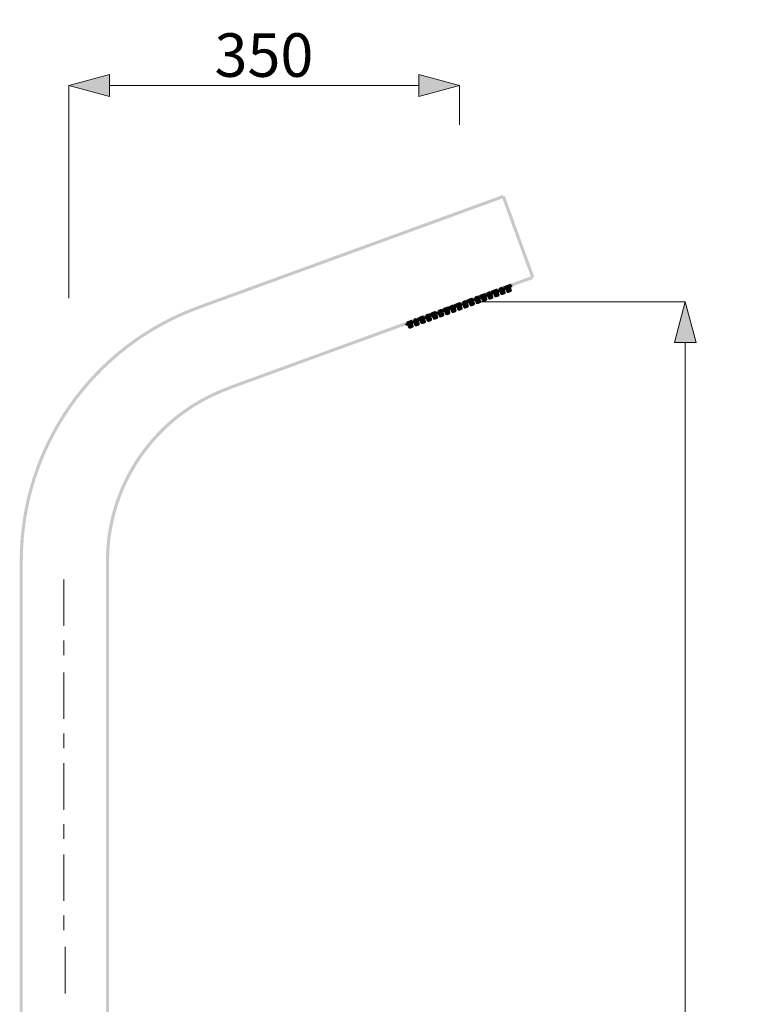
# Model space of a CAD drawing. Units: millimetres. Extents: x 58 to 208, y -295 to -38.
# Drawn here: x 121 to 170, y -106 to -38 of the extents above; entities that cross this region are included whole.
import ezdxf

# ---------------------------------------------------------------- set-up
doc = ezdxf.new("R2010")
doc.units = ezdxf.units.MM
doc.header["$MEASUREMENT"] = 0
doc.layers.add('Чертеж и Рисунок', color=7, linetype='Continuous')
doc.layers.add('Чертеж и Рисунок_Ном._пера__20', color=1, linetype='Continuous', lineweight=0)
doc.layers.add('Чертеж и Рисунок_Ном._пера__5', color=5, linetype='Continuous', lineweight=0)
doc.styles.add('СГЕНЕРИР_СТИЛЬ_1', font='txt')
doc.dimstyles.new('СГЕНЕРИР_СТИЛЬ__2', dxfattribs={"dimtxt": 3, "dimasz": 2.753623, "dimexe": 0.18, "dimexo": 0.4, "dimgap": 0.09, "dimtad": 3, "dimdec": 0, "dimzin": 0, "dimdsep": 46, "dimtxsty": 'СГЕНЕРИР_СТИЛЬ_1', "dimblk": 'ARROWHEAD_5', "dimblk1": 'ARROWHEAD_5', "dimblk2": 'ARROWHEAD_5', "dimcen": 0.09, "dimclrd": 5, "dimclre": 5, "dimclrt": 5, "dimazin": 0, "dimtfac": 1, "dimtdec": 4, "dimtmove": 0, "dimatfit": 3, "dimfxl": 0, "dimtolj": 1, "dimtzin": 0, "dimarcsym": 0})
doc.dimstyles.new('СГЕНЕРИР_СТИЛЬ__3', dxfattribs={"dimtxt": 3, "dimasz": 2.753623, "dimexe": 0.18, "dimexo": 0.4, "dimgap": 0.09, "dimtad": 1, "dimtih": 1, "dimtoh": 1, "dimdec": 0, "dimzin": 0, "dimdsep": 46, "dimtxsty": 'СГЕНЕРИР_СТИЛЬ_1', "dimblk": 'ARROWHEAD_5', "dimblk1": 'ARROWHEAD_5', "dimblk2": 'ARROWHEAD_5', "dimcen": 0.09, "dimclrd": 5, "dimclre": 5, "dimclrt": 5, "dimazin": 0, "dimtfac": 1, "dimtdec": 4, "dimtmove": 0, "dimatfit": 3, "dimfxl": 0, "dimtolj": 1, "dimtzin": 0, "dimarcsym": 0})

# ---------------------------------------------------------------- blocks, each defined once
blk = doc.blocks.new('*D5')
at = {"layer": 'Чертеж и Рисунок_Ном._пера__5', "linetype": 'Continuous', "lineweight": 0}
for points in [[(123.949, -42.231), (126.748, -42.981), (126.748, -41.481)], [(150.872, -42.231), (148.073, -41.481), (148.073, -42.981)]]:
    blk.add_hatch(color=5, dxfattribs=at).paths.add_polyline_path(points)
at = {"layer": 'Чертеж и Рисунок_Ном._пера__5', "color": 5, "linetype": 'Continuous', "lineweight": 0}
for p, q in [((123.949, -42.231), (126.748, -41.481)), ((126.748, -41.481), (126.748, -42.981)), ((150.872, -42.231), (148.073, -41.481)), ((148.073, -42.981), (148.073, -41.481)), ((123.949, -42.231), (126.748, -42.981)), ((123.949, -56.896), (123.949, -42.231)), ((126.748, -42.231), (148.073, -42.231)), ((150.872, -42.231), (148.073, -42.981)), ((150.872, -44.948), (150.872, -42.231))]:
    blk.add_line(p, q, dxfattribs=at)
at = {"layer": 'Чертеж и Рисунок_Ном._пера__5', "color": 5, "lineweight": 0, "insert": (133.996, -41.631), "char_height": 3, "attachment_point": 7, "style": 'СГЕНЕРИР_СТИЛЬ_1'}
blk.add_mtext('\\A1;{\\pql;\\fArial|b0|i0|c204|p38;350}', dxfattribs=at)
blk = doc.blocks.new('ARROWHEAD_5')
at = {"linetype": 'Continuous', "lineweight": 0}
blk.add_hatch(color=0, dxfattribs=at).paths.add_polyline_path([(-1, 0.2679), (0, 0), (-1, -0.2679)])
at = {"color": 0, "linetype": 'Continuous', "lineweight": 0}
blk.add_line((0, 0), (-1, 0), dxfattribs=at)
blk = doc.blocks.new('*D6')
at = {"layer": 'Чертеж и Рисунок_Ном._пера__5', "linetype": 'Continuous', "lineweight": 0}
for points in [[(166.447, -57.148), (165.697, -59.947), (167.197, -59.947)], [(166.447, -212.896), (167.197, -210.097), (165.697, -210.097)]]:
    blk.add_hatch(color=5, dxfattribs=at).paths.add_polyline_path(points)
at = {"layer": 'Чертеж и Рисунок_Ном._пера__5', "color": 5, "linetype": 'Continuous', "lineweight": 0}
for p, q in [((166.447, -57.148), (152.09, -57.148)), ((166.447, -57.148), (165.697, -59.947)), ((166.447, -57.148), (167.197, -59.947)), ((167.197, -59.947), (165.697, -59.947)), ((166.447, -210.097), (166.447, -59.947)), ((166.447, -212.896), (165.697, -210.097)), ((165.697, -210.097), (167.197, -210.097)), ((166.447, -212.896), (167.197, -210.097)), ((166.447, -212.896), (131.811, -212.896))]:
    blk.add_line(p, q, dxfattribs=at)
at = {"layer": 'Чертеж и Рисунок_Ном._пера__5', "color": 5, "lineweight": 0, "insert": (170.047, -139.575), "char_height": 3, "attachment_point": 7, "rotation": 90, "style": 'СГЕНЕРИР_СТИЛЬ_1'}
blk.add_mtext('\\A1;{\\pql;\\fArial|b0|i0|c204|p38;2022}', dxfattribs=at)

msp = doc.modelspace()

# ---------------------------------------------------------------- hatches: boundary and pattern name
at = {"layer": 'Чертеж и Рисунок', "linetype": 'Continuous', "lineweight": 0, "true_color": 0x010202}
for points in [[(132.874, -57.419), (132.948, -57.622), (153.941, -49.98), (153.867, -49.777)], [(155.837, -55.502), (156.04, -55.428), (154.006, -49.842), (153.803, -49.916)], [(154.372, -55.906), (154.446, -56.109), (155.934, -55.567), (155.86, -55.364)], [(147.178, -58.557), (147.252, -58.76), (154.457, -56.138), (154.383, -55.935)], [(147.184, -58.562), (147.258, -58.765), (154.454, -56.146), (154.381, -55.943)], [(154.022, -56.26), (153.948, -56.057), (147.589, -58.37), (147.663, -58.573)], [(154.017, -56.257), (153.943, -56.054), (147.592, -58.365), (147.666, -58.568)], [(153.149, -56.334), (153.223, -56.537), (153.53, -56.425), (153.456, -56.222)], [(153.198, -56.412), (153.271, -56.615), (153.541, -56.517), (153.468, -56.314)], [(153.431, -56.336), (153.578, -56.495), (153.646, -56.431), (153.499, -56.273)], [(153.551, -56.314), (153.458, -56.376), (153.482, -56.394, 0.047052), (153.526, -56.412)], [(153.473, -56.382), (153.675, -56.307), (153.663, -56.273), (153.46, -56.349)], [(153.509, -56.265, 0.403366), (153.484, -56.405), (153.569, -56.348)], [(153.526, -56.412), (153.556, -56.417), (153.556, -56.319)], [(153.556, -56.201), (153.556, -56.296), (153.58, -56.206)], [(153.56, -56.309), (153.656, -56.26, 0.197597), (153.596, -56.209)], [(153.655, -56.466), (153.663, -56.251), (153.573, -56.247), (153.564, -56.463)], [(153.569, -56.348), (153.635, -56.44, 0.40395), (153.664, -56.285)], [(153.622, -56.162), (153.696, -56.365), (153.903, -56.289), (153.829, -56.086)], [(153.622, -56.257), (153.695, -56.46), (153.964, -56.363), (153.89, -56.16)], [(153.654, -56.436), (153.828, -56.37, 0.296191), (153.664, -56.251), (153.658, -56.359)], [(153.689, -56.307), (153.764, -56.509), (153.943, -56.443), (153.868, -56.241)], [(153.853, -56.183, 0.285781), (153.803, -56.374), (153.906, -56.342), (153.981, -56.319)], [(153.859, -56.547), (154.064, -56.479), (154.008, -56.308), (153.803, -56.376)], [(153.854, -56.182), (154, -56.341), (154.068, -56.277), (153.922, -56.119)], [(153.88, -56.19, 0.276547), (153.983, -56.264), (153.98, -56.156)], [(153.896, -56.228), (154.098, -56.153), (154.086, -56.12), (153.884, -56.196)], [(153.891, -56.096), (153.98, -56.156), (153.983, -56.048, 0.252802)], [(153.921, -56.148, 0.037212), (153.902, -56.209), (153.904, -56.246), (153.991, -56.194), (153.919, -56.122)], [(153.983, -56.048), (153.98, -56.156), (154.085, -56.121, 0.276283)], [(154.07, -56.216), (153.98, -56.156), (153.983, -56.264, 0.246616)], [(154.077, -56.313), (154.086, -56.097), (153.997, -56.093), (153.987, -56.309)], [(153.991, -56.194), (154.071, -56.275, 0.343243), (154.089, -56.135)], [(154.498, -56.085), (154.423, -55.882), (154.008, -56.034), (154.083, -56.237)], [(154.045, -56.103), (154.118, -56.306), (154.387, -56.209), (154.313, -56.006)], [(154.118, -56.461), (154.317, -56.379), (154.249, -56.212), (154.049, -56.294)], [(154.077, -56.283), (154.249, -56.212, 0.287323), (154.088, -56.097), (154.081, -56.205)], [(154.112, -56.151), (154.185, -56.355), (154.365, -56.29), (154.292, -56.087)], [(154.275, -56.328, 0.255963), (154.173, -56.325), (154.22, -56.419), (154.32, -56.386, 0.178908)], [(154.423, -56.46), (154.348, -56.257), (154.18, -56.319), (154.255, -56.522)], [(154.419, -56.465), (154.345, -56.262), (154.184, -56.32), (154.258, -56.523)], [(154.277, -56.027, 0.299704), (154.226, -56.224), (154.329, -56.189), (154.401, -56.164)], [(154.283, -56.393), (154.488, -56.324), (154.431, -56.154), (154.226, -56.223)], [(154.276, -56.028), (154.423, -56.186), (154.491, -56.124), (154.344, -55.965)], [(154.284, -56.321, 0.261365), (154.299, -56.423), (154.382, -56.361), (154.382, -56.255, 0.306118)], [(154.319, -56.074), (154.521, -55.999), (154.51, -55.97), (154.308, -56.045)], [(154.312, -56.036), (154.412, -56.036), (154.358, -55.955, 0.160335), (154.317, -56.007)], [(154.382, -56.471, 0.306241), (154.484, -56.401, 0.261257), (154.472, -56.294), (154.382, -56.361)], [(154.412, -56.036), (154.477, -56.134, 0.167873), (154.523, -56.073), (154.528, -56.036)], [(151.33, -57.058, 0.225592), (151.347, -57.151), (151.436, -57.084), (151.395, -56.981, 0.240754)], [(151.406, -56.985, 0.231318), (151.394, -57.092), (151.487, -57.055), (151.451, -56.96, 0.062132)], [(151.457, -56.951), (151.531, -57.153), (151.837, -57.042), (151.763, -56.839)], [(151.506, -57.027), (151.581, -57.23), (151.848, -57.132), (151.774, -56.929)], [(151.734, -56.955, 0.284557), (151.69, -57.148), (151.792, -57.112), (151.867, -57.086)], [(151.738, -56.951), (151.884, -57.111), (151.953, -57.048), (151.807, -56.888)], [(151.762, -56.927, 0.321884), (151.834, -57.027), (151.868, -56.925)], [(151.78, -56.997), (151.983, -56.923), (151.971, -56.89), (151.768, -56.964)], [(151.782, -56.957), (151.781, -56.998), (151.874, -56.963), (151.804, -56.892), (151.798, -56.917)], [(151.868, -56.925), (151.978, -56.927, 0.322004), (151.902, -56.823)], [(151.961, -57.083), (151.972, -56.867), (151.882, -56.863), (151.872, -57.078)], [(151.874, -56.963), (151.956, -57.045), (151.963, -57.013, 0.040127), (151.982, -56.968), (151.983, -56.922)], [(151.929, -56.779), (152.004, -56.981), (152.21, -56.905), (152.136, -56.703)], [(151.93, -56.873), (152.003, -57.076), (152.273, -56.979), (152.199, -56.776)], [(152.002, -57.23), (152.202, -57.15), (152.135, -56.983), (151.935, -57.063)], [(151.963, -57.052), (152.135, -56.983, 0.294304), (151.971, -56.867), (151.966, -56.975)], [(151.998, -56.922), (152.071, -57.125), (152.251, -57.06), (152.178, -56.857)], [(152.162, -56.798, 0.300537), (152.113, -56.995), (152.215, -56.958), (152.287, -56.932)], [(152.167, -57.162), (152.373, -57.096), (152.317, -56.925), (152.112, -56.992)], [(152.163, -56.798), (152.309, -56.956), (152.374, -56.896), (152.228, -56.737)], [(152.181, -56.733, 0.239982), (152.187, -56.834), (152.283, -56.777), (152.233, -56.677, 0.177154)], [(152.188, -56.845), (152.393, -56.777), (152.382, -56.745), (152.177, -56.813)], [(152.194, -56.865), (152.216, -56.889), (152.253, -56.913), (152.297, -56.925), (152.297, -56.817)], [(152.286, -56.657, 0.363644), (152.235, -56.775), (152.331, -56.746)], [(152.372, -56.723), (152.283, -56.777), (152.33, -56.87, 0.177187), (152.38, -56.819, 0.240215)], [(152.385, -56.929), (152.395, -56.713), (152.303, -56.709), (152.292, -56.924)], [(152.297, -56.817), (152.39, -56.769), (152.366, -56.739), (152.336, -56.718), (152.297, -56.709)], [(152.302, -56.642), (152.376, -56.845), (152.683, -56.734), (152.61, -56.531)], [(152.331, -56.746), (152.383, -56.85, 0.363766), (152.442, -56.713)], [(152.353, -56.719), (152.427, -56.922), (152.696, -56.825), (152.622, -56.622)], [(152.424, -57.076), (152.624, -56.995), (152.558, -56.829), (152.357, -56.909)], [(152.388, -56.897), (152.558, -56.829, 0.298377), (152.393, -56.713), (152.39, -56.821)], [(152.421, -56.768), (152.494, -56.971), (152.674, -56.906), (152.6, -56.703)], [(152.56, -56.934, 0.231652), (152.469, -56.948), (152.527, -57.035), (152.629, -57.009, 0.256497)], [(152.73, -57.076), (152.656, -56.873), (152.487, -56.934), (152.561, -57.137)], [(152.727, -57.081), (152.654, -56.878), (152.492, -56.936), (152.566, -57.139)], [(152.589, -56.641, 0.310857), (152.536, -56.841), (152.638, -56.804), (152.707, -56.779)], [(152.59, -57.008), (152.796, -56.941), (152.74, -56.77), (152.535, -56.838)], [(152.585, -56.645), (152.733, -56.802), (152.8, -56.739), (152.652, -56.582)], [(152.593, -56.946, 0.140597), (152.587, -56.996), (152.693, -56.974), (152.615, -56.903, 0.048346)], [(152.626, -56.689), (152.829, -56.615), (152.817, -56.582), (152.614, -56.656)], [(152.621, -56.636), (152.621, -56.67), (152.719, -56.653), (152.649, -56.584, 0.122182)], [(152.774, -56.527, 0.269773), (152.662, -56.52), (152.712, -56.62)], [(152.79, -56.925), (152.693, -56.974), (152.711, -57.087), (152.793, -57.005, 0.142061)], [(152.739, -56.768), (152.707, -56.779), (152.729, -56.805)], [(152.808, -56.775), (152.818, -56.559), (152.727, -56.555), (152.717, -56.77)], [(152.719, -56.653), (152.802, -56.736, 0.121551), (152.839, -56.659), (152.834, -56.634)], [(152.776, -56.47), (152.849, -56.673), (153.058, -56.598), (152.985, -56.395)], [(152.776, -56.565), (152.85, -56.768), (153.118, -56.671), (153.044, -56.468)], [(152.81, -56.741), (152.778, -56.752), (152.808, -56.775)], [(152.849, -56.923), (153.049, -56.84), (152.98, -56.674), (152.78, -56.757)], [(152.81, -56.741), (152.982, -56.68, 0.305709), (152.817, -56.559), (152.813, -56.667)], [(152.843, -56.614), (152.917, -56.817), (153.097, -56.752), (153.023, -56.549)], [(152.953, -56.884), (152.844, -56.908, 0.398971), (152.99, -56.986)], [(153.152, -56.922), (153.078, -56.72), (152.912, -56.78), (152.986, -56.983)], [(153.23, -56.897), (153.078, -56.725), (152.917, -56.782), (152.99, -56.986)], [(153.003, -56.804, 0.048674), (152.939, -56.781), (152.953, -56.884), (153.054, -56.855), (153.035, -56.826)], [(153.01, -56.488, 0.294847), (152.956, -56.683), (153.059, -56.65), (153.133, -56.627)], [(153.013, -56.854), (153.23, -56.897), (153.162, -56.617), (152.957, -56.684)], [(153.008, -56.49), (153.154, -56.649), (153.22, -56.588), (153.074, -56.429)], [(153.016, -56.471), (153.13, -56.473), (153.087, -56.365, 0.189227), (153.03, -56.419, 0.081185)], [(153.037, -56.543), (153.238, -56.463), (153.225, -56.431), (153.024, -56.511)], [(153.144, -56.502), (153.031, -56.521, 0.365676), (153.144, -56.617)], [(153.085, -56.398, 0.208454), (153.088, -56.48), (153.179, -56.439), (153.15, -56.342, 0.221902)], [(153.232, -56.475), (153.13, -56.473), (153.167, -56.566, 0.272503)], [(153.229, -56.621), (153.24, -56.405), (153.149, -56.401), (153.139, -56.617)], [(153.244, -56.485, 0.365465), (153.144, -56.401), (153.144, -56.502)], [(153.179, -56.439), (153.213, -56.549, 0.221135), (153.283, -56.483, 0.208386), (153.285, -56.392)], [(153.27, -56.768), (153.471, -56.688), (153.405, -56.522), (153.204, -56.602)], [(153.232, -56.594), (153.403, -56.518, 0.284172), (153.239, -56.405), (153.235, -56.513)], [(153.375, -56.73), (153.263, -56.728, 0.300044), (153.331, -56.828, 0.253795), (153.436, -56.819)], [(153.267, -56.46), (153.342, -56.663), (153.521, -56.598), (153.446, -56.395)], [(153.315, -56.64), (153.375, -56.73), (153.479, -56.728, 0.299807), (153.415, -56.629, 0.253206)], [(153.575, -56.768), (153.502, -56.565), (153.334, -56.626), (153.407, -56.829)], [(153.573, -56.773), (153.499, -56.57), (153.338, -56.629), (153.412, -56.832)], [(153.432, -56.335, 0.298574), (153.381, -56.531), (153.483, -56.497), (153.556, -56.472)], [(153.436, -56.7), (153.641, -56.633), (153.586, -56.463), (153.381, -56.529)], [(153.431, -56.667), (153.534, -56.667), (153.496, -56.572, 0.201808), (153.438, -56.629)], [(153.534, -56.667), (153.576, -56.772, 0.20621), (153.644, -56.693), (153.641, -56.633)], [(153.694, -56.614), (153.894, -56.533), (153.827, -56.368), (153.627, -56.448)], [(153.798, -56.572), (153.695, -56.614, 0.329527), (153.835, -56.678)], [(153.999, -56.615), (153.925, -56.412), (153.757, -56.472), (153.831, -56.675)], [(153.995, -56.619), (153.921, -56.416), (153.761, -56.475), (153.835, -56.678)], [(153.886, -56.519, 0.329693), (153.772, -56.471), (153.798, -56.572)], [(153.854, -56.513), (153.957, -56.513), (153.932, -56.413, 0.229477), (153.863, -56.471)], [(153.957, -56.513), (153.985, -56.623, 0.2315), (154.066, -56.542), (154.064, -56.479)], [(154.22, -56.419), (154.115, -56.455, 0.178543), (154.164, -56.514, 0.255948), (154.27, -56.518)], [(132.948, -57.622), (132.874, -57.419, 0.315306), (120.567, -74.994), (120.783, -74.994, -0.315307)], [(149.392, -57.701), (149.466, -57.905), (149.673, -57.829), (149.6, -57.626)], [(149.624, -57.722), (149.772, -57.88), (149.837, -57.819), (149.689, -57.661)], [(149.637, -57.658, 0.23855), (149.647, -57.757), (149.742, -57.697), (149.654, -57.63)], [(149.65, -57.772), (149.854, -57.699), (149.842, -57.665), (149.638, -57.738)], [(149.757, -57.577, 0.413123), (149.702, -57.707), (149.795, -57.67)], [(149.742, -57.697), (149.818, -57.774), (149.837, -57.754, 0.232743), (149.833, -57.647)], [(149.846, -57.853), (149.858, -57.637), (149.765, -57.632), (149.753, -57.847)], [(149.858, -57.714, 0.356239), (149.759, -57.632), (149.759, -57.734)], [(149.765, -57.566), (149.839, -57.769), (150.145, -57.657), (150.071, -57.455)], [(149.795, -57.67), (149.838, -57.777, 0.413088), (149.902, -57.627)], [(149.815, -57.643), (149.889, -57.846), (150.157, -57.748), (150.083, -57.545)], [(149.848, -57.822), (150.02, -57.753, 0.290237), (149.859, -57.636), (149.852, -57.744)], [(149.883, -57.692), (149.957, -57.895), (150.136, -57.829), (150.062, -57.626)], [(150.045, -57.569, 0.291529), (149.997, -57.763), (150.099, -57.728), (150.173, -57.702)], [(150.047, -57.567), (150.193, -57.726), (150.261, -57.664), (150.115, -57.505)], [(150.066, -57.541), (150.174, -57.541), (150.211, -57.438, 0.200891), (150.127, -57.444, 0.282977)], [(150.09, -57.615), (150.292, -57.537), (150.279, -57.505), (150.078, -57.582)], [(150.097, -57.563), (150.084, -57.594), (150.181, -57.578), (150.111, -57.508, -0.044043)], [(150.174, -57.541), (150.142, -57.643, 0.198776), (150.224, -57.637, 0.282985), (150.282, -57.541)], [(150.211, -57.438), (150.174, -57.541), (150.253, -57.464, 0.112215)], [(150.174, -57.541), (150.286, -57.543, 0.202045), (150.253, -57.464)], [(150.268, -57.698), (150.279, -57.483), (150.191, -57.478), (150.181, -57.694)], [(150.181, -57.578), (150.264, -57.661, 0.118256), (150.303, -57.583), (150.297, -57.558)], [(150.237, -57.395), (150.311, -57.597), (150.52, -57.521), (150.445, -57.318)], [(150.237, -57.489), (150.31, -57.692), (150.58, -57.594), (150.507, -57.391)], [(150.31, -57.846), (150.51, -57.765), (150.443, -57.599), (150.243, -57.68)], [(150.269, -57.669), (150.443, -57.598, 0.289049), (150.28, -57.483), (150.274, -57.591)], [(150.306, -57.538), (150.38, -57.741), (150.558, -57.676), (150.484, -57.473)], [(150.616, -57.846), (150.542, -57.643), (150.373, -57.704), (150.447, -57.907)], [(150.613, -57.851), (150.539, -57.648), (150.379, -57.706), (150.453, -57.909)], [(150.474, -57.41, 0.29664), (150.417, -57.604), (150.521, -57.574), (150.594, -57.553)], [(150.476, -57.779), (150.681, -57.71), (150.623, -57.54), (150.419, -57.609)], [(150.48, -57.712), (150.468, -57.749), (150.574, -57.744), (150.546, -57.646, 0.136162), (150.506, -57.672, 0.076351)], [(150.471, -57.414), (150.617, -57.572), (150.682, -57.512), (150.536, -57.353)], [(150.488, -57.354, 0.255249), (150.501, -57.459), (150.588, -57.394), (150.569, -57.284, 0.258998)], [(150.496, -57.461), (150.701, -57.393), (150.69, -57.36), (150.485, -57.429)], [(150.501, -57.485), (150.528, -57.508), (150.568, -57.53), (150.605, -57.54), (150.605, -57.428)], [(150.595, -57.273, 0.388726), (150.547, -57.4), (150.64, -57.362)], [(150.674, -57.33), (150.588, -57.394), (150.611, -57.496, 0.2594), (150.69, -57.43, 0.255785)], [(150.692, -57.544), (150.702, -57.329), (150.61, -57.324), (150.6, -57.54)], [(150.605, -57.428), (150.695, -57.379), (150.671, -57.351), (150.638, -57.333), (150.605, -57.324)], [(150.61, -57.258), (150.684, -57.461), (150.991, -57.349), (150.917, -57.146)], [(150.64, -57.362), (150.692, -57.466, 0.388974), (150.747, -57.319)], [(150.66, -57.335), (150.734, -57.538), (151.003, -57.44), (150.929, -57.237)], [(150.733, -57.691), (150.933, -57.611), (150.867, -57.445), (150.666, -57.525)], [(150.694, -57.515), (150.866, -57.444, 0.290987), (150.702, -57.328), (150.697, -57.436)], [(150.836, -57.651), (150.726, -57.666, 0.284064), (150.801, -57.755, 0.19827), (150.886, -57.751)], [(150.729, -57.384), (150.804, -57.586), (150.982, -57.521), (150.908, -57.318)], [(150.869, -57.55, 0.199058), (150.789, -57.557), (150.836, -57.651), (150.94, -57.636, 0.284226)], [(151.037, -57.692), (150.964, -57.489), (150.796, -57.549), (150.87, -57.753)], [(151.035, -57.697), (150.961, -57.494), (150.8, -57.553), (150.874, -57.755)], [(150.893, -57.259, 0.294437), (150.842, -57.454), (150.945, -57.42), (151.018, -57.395)], [(150.898, -57.624), (151.103, -57.557), (151.048, -57.386), (150.842, -57.453)], [(150.894, -57.259), (151.039, -57.419), (151.108, -57.356), (150.963, -57.196)], [(150.903, -57.58), (150.896, -57.617), (150.997, -57.591), (150.98, -57.489, 0.255831), (150.9, -57.55)], [(150.919, -57.352, 0.216897), (151.013, -57.349), (150.959, -57.252)], [(150.934, -57.303), (151.139, -57.233), (151.127, -57.2), (150.923, -57.27)], [(150.936, -57.253), (150.933, -57.291), (151.025, -57.271), (150.943, -57.221)], [(150.997, -57.591), (151.016, -57.702, 0.255798), (151.099, -57.635), (151.097, -57.603), (151.096, -57.533)], [(151.025, -57.271), (151.128, -57.332), (151.13, -57.308), (151.14, -57.268), (151.136, -57.226)], [(151.115, -57.39), (151.125, -57.175), (151.036, -57.17), (151.026, -57.386)], [(151.083, -57.086), (151.157, -57.289), (151.365, -57.214), (151.292, -57.011)], [(151.083, -57.181), (151.157, -57.384), (151.426, -57.287), (151.352, -57.084)], [(151.116, -57.355), (151.085, -57.366), (151.114, -57.39)], [(151.156, -57.538), (151.356, -57.457), (151.288, -57.29), (151.088, -57.371)], [(151.116, -57.355), (151.29, -57.295, 0.304885), (151.126, -57.175)], [(151.26, -57.497), (151.15, -57.519, 0.246407), (151.216, -57.598, 0.220349), (151.309, -57.596)], [(151.151, -57.229), (151.224, -57.432), (151.404, -57.368), (151.332, -57.164)], [(151.301, -57.399, 0.220728), (151.213, -57.403), (151.26, -57.497), (151.362, -57.476, 0.24682)], [(151.462, -57.538), (151.389, -57.335), (151.219, -57.396), (151.292, -57.599)], [(151.459, -57.543), (151.386, -57.34), (151.224, -57.398), (151.298, -57.601)], [(151.316, -57.105, 0.288673), (151.265, -57.297), (151.443, -57.244)], [(151.323, -57.471), (151.528, -57.402), (151.47, -57.232), (151.266, -57.301)], [(151.316, -57.105), (151.462, -57.265), (151.528, -57.204), (151.382, -57.045)], [(151.423, -57.333, 0.413373), (151.318, -57.436), (151.423, -57.436)], [(151.344, -57.156), (151.546, -57.082), (151.534, -57.049), (151.332, -57.123)], [(151.451, -57.117), (151.344, -57.157, 0.31211), (151.451, -57.232)], [(151.423, -57.549, 0.413393), (151.528, -57.402), (151.423, -57.436)], [(151.52, -57.021), (151.436, -57.084), (151.476, -57.182, 0.240788), (151.539, -57.11, 0.225841)], [(151.538, -57.237), (151.549, -57.021), (151.457, -57.016), (151.446, -57.232)], [(151.486, -57.026), (151.451, -57.016), (151.451, -57.117), (151.546, -57.081), (151.536, -57.061, 0.050059)], [(151.487, -57.055), (151.527, -57.163, 0.078645), (151.575, -57.133), (151.585, -57.111, 0.230474), (151.594, -57.012)], [(151.579, -57.383), (151.779, -57.304), (151.713, -57.137), (151.513, -57.217)], [(151.54, -57.209), (151.712, -57.134, 0.28563), (151.548, -57.021), (151.543, -57.129)], [(151.682, -57.343), (151.573, -57.365, 0.279589), (151.651, -57.448, 0.219957), (151.743, -57.436)], [(151.576, -57.076), (151.65, -57.279), (151.829, -57.213), (151.755, -57.011)], [(151.711, -57.241, 0.220191), (151.624, -57.256), (151.682, -57.343), (151.785, -57.322, 0.279558)], [(151.883, -57.384), (151.81, -57.181), (151.642, -57.242), (151.716, -57.445)], [(151.881, -57.389), (151.807, -57.186), (151.646, -57.245), (151.72, -57.447)], [(151.744, -57.316), (151.949, -57.25), (151.895, -57.079), (151.689, -57.145)], [(151.817, -57.182, 0.343229), (151.739, -57.283), (151.842, -57.283)], [(151.842, -57.283), (151.87, -57.392, 0.343474), (151.949, -57.25)], [(152.002, -57.23), (152.059, -57.287), (152.099, -57.298), (152.142, -57.294), (152.108, -57.192)], [(152.307, -57.23), (152.233, -57.027), (152.065, -57.088), (152.139, -57.291)], [(152.304, -57.234), (152.229, -57.032), (152.07, -57.091), (152.145, -57.294)], [(152.074, -57.089), (152.108, -57.192), (152.178, -57.113), (152.147, -57.095, 0.176652)], [(152.177, -57.074, 0.192104), (152.164, -57.15), (152.267, -57.129), (152.267, -57.025, 0.258599)], [(152.267, -57.241, 0.258013), (152.36, -57.188, 0.19107), (152.373, -57.096), (152.267, -57.129)], [(152.527, -57.035), (152.419, -57.062, 0.256226), (152.493, -57.139, 0.231324), (152.589, -57.127)], [(147.528, -58.426, 0.20293), (147.525, -58.512), (147.629, -58.471), (147.613, -58.36, 0.258162)], [(147.7, -58.317), (147.774, -58.52), (147.981, -58.445), (147.908, -58.242)], [(147.7, -58.412), (147.774, -58.615), (148.042, -58.518), (147.968, -58.315)], [(147.93, -58.339, 0.280439), (147.881, -58.528), (147.984, -58.497), (148.06, -58.475)], [(147.932, -58.337), (148.078, -58.496), (148.144, -58.436), (147.997, -58.277)], [(147.943, -58.34), (148.049, -58.318), (148.025, -58.208, 0.212866), (147.979, -58.247, 0.062511), (147.957, -58.318)], [(147.958, -58.385), (148.163, -58.316), (148.152, -58.284), (147.947, -58.352)], [(148.067, -58.348), (147.959, -58.388, 0.31235), (148.067, -58.464)], [(148.068, -58.192, 0.393171), (148.007, -58.313), (148.103, -58.285)], [(148.155, -58.297), (148.049, -58.318), (148.077, -58.418, 0.208397), (148.123, -58.38, 0.06277), (148.141, -58.327)], [(148.154, -58.468), (148.165, -58.253), (148.073, -58.248), (148.062, -58.464)], [(148.161, -58.313, 0.312322), (148.067, -58.248), (148.067, -58.348)], [(148.074, -58.181), (148.147, -58.384), (148.453, -58.273), (148.379, -58.07)], [(148.103, -58.285), (148.144, -58.394, 0.393581), (148.214, -58.251)], [(148.123, -58.259), (148.196, -58.462), (148.465, -58.364), (148.392, -58.161)], [(148.155, -58.436), (148.33, -58.372, 0.299432), (148.165, -58.253)], [(148.191, -58.307), (148.265, -58.51), (148.444, -58.445), (148.37, -58.242)], [(148.356, -58.183, 0.292688), (148.304, -58.376), (148.407, -58.344), (148.481, -58.321)], [(148.361, -58.548), (148.566, -58.48), (148.51, -58.31), (148.305, -58.378)], [(148.354, -58.184), (148.502, -58.342), (148.57, -58.278), (148.422, -58.121)], [(148.396, -58.227), (148.6, -58.157), (148.589, -58.124), (148.385, -58.194)], [(148.39, -58.192), (148.491, -58.192), (148.44, -58.107, 0.16784), (148.395, -58.161)], [(148.482, -58.159), (148.595, -58.159, 0.249468), (148.545, -58.066)], [(148.579, -58.314), (148.589, -58.098), (148.498, -58.094), (148.489, -58.31)], [(148.491, -58.192), (148.551, -58.292, 0.176634), (148.6, -58.23), (148.606, -58.192)], [(148.546, -58.009), (148.62, -58.212), (148.828, -58.137), (148.754, -57.934)], [(148.547, -58.104), (148.621, -58.307), (148.888, -58.21), (148.814, -58.007)], [(148.618, -58.462), (148.818, -58.381), (148.751, -58.214), (148.551, -58.295)], [(148.579, -58.285), (148.751, -58.213, 0.286777), (148.59, -58.098), (148.583, -58.206)], [(148.614, -58.153), (148.688, -58.356), (148.866, -58.291), (148.793, -58.088)], [(148.923, -58.462), (148.85, -58.259), (148.681, -58.32), (148.754, -58.523)], [(148.92, -58.467), (148.847, -58.264), (148.687, -58.322), (148.76, -58.525)], [(148.714, -58.321), (148.723, -58.42), (148.82, -58.387), (148.802, -58.362), (148.772, -58.343, 0.042991)], [(148.778, -58.029, 0.288539), (148.727, -58.222), (148.905, -58.167)], [(148.784, -58.395), (148.989, -58.326), (148.932, -58.156), (148.727, -58.224)], [(148.778, -58.029), (148.924, -58.188), (148.99, -58.128), (148.843, -57.969)], [(148.787, -58.322), (148.779, -58.361), (148.881, -58.361), (148.835, -58.269), (148.807, -58.292)], [(148.792, -57.978, 0.234334), (148.808, -58.075), (148.898, -58.008), (148.848, -57.909, 0.209628)], [(148.804, -58.078), (149.008, -58.008), (148.997, -57.975), (148.793, -58.045)], [(148.914, -58.039), (148.809, -58.091, 0.283727), (148.914, -58.156)], [(148.85, -57.951, 0.186997), (148.86, -58.024), (148.949, -57.979), (148.912, -57.885, 0.231547)], [(148.881, -58.361), (148.902, -58.474), (148.964, -58.436, 0.058944), (148.994, -58.386), (148.989, -58.326)], [(148.981, -57.946), (148.898, -58.008), (148.945, -58.102, 0.209903), (149, -58.037, 0.233953)], [(149, -58.16), (149.009, -57.944), (148.918, -57.94), (148.909, -58.156)], [(148.945, -57.949), (148.914, -57.94), (148.914, -58.039), (149.003, -57.995), (148.979, -57.968)], [(148.919, -57.874), (148.993, -58.077), (149.3, -57.965), (149.227, -57.762)], [(148.949, -57.979), (148.992, -58.085, 0.231957), (149.058, -58.01, 0.186935), (149.053, -57.927)], [(148.968, -57.951), (149.041, -58.154), (149.311, -58.056), (149.237, -57.853)], [(149.041, -58.308), (149.241, -58.228), (149.175, -58.062), (148.975, -58.141)], [(149.002, -58.13), (149.176, -58.062, 0.301343), (149.008, -57.945), (149.005, -58.053)], [(149.145, -58.267), (149.035, -58.289, 0.216549), (149.09, -58.363, 0.228504), (149.186, -58.37)], [(149.037, -58), (149.112, -58.203), (149.291, -58.137), (149.216, -57.934)], [(149.346, -58.307), (149.271, -58.105), (149.104, -58.166), (149.178, -58.369)], [(149.197, -58.175, 0.228854), (149.106, -58.17), (149.145, -58.267), (149.247, -58.246, 0.215646)], [(149.343, -58.312), (149.269, -58.109), (149.109, -58.169), (149.184, -58.371)], [(149.198, -57.878, 0.286034), (149.151, -58.07), (149.253, -58.035), (149.329, -58.009)], [(149.206, -58.239), (149.411, -58.173), (149.356, -58.002), (149.151, -58.068)], [(149.206, -58.17, 0.255592), (149.222, -58.271), (149.306, -58.208), (149.285, -58.105, 0.258825)], [(149.202, -57.874), (149.346, -58.034), (149.416, -57.972), (149.271, -57.812)], [(149.242, -57.918), (149.447, -57.848), (149.435, -57.816), (149.231, -57.885)], [(149.254, -57.852), (149.243, -57.889), (149.245, -57.926), (149.337, -57.887), (149.257, -57.827)], [(149.395, -58.141), (149.306, -58.208), (149.328, -58.317, 0.259113), (149.409, -58.246, 0.255365)], [(149.424, -58.006), (149.434, -57.791), (149.346, -57.786), (149.336, -58.002)], [(149.337, -57.887), (149.43, -57.956), (149.433, -57.925), (149.446, -57.883), (149.444, -57.841)], [(149.392, -57.797), (149.466, -58), (149.735, -57.902), (149.661, -57.699)], [(149.463, -58.154), (149.663, -58.073), (149.596, -57.906), (149.396, -57.987)], [(149.425, -57.974), (149.597, -57.908, 0.296814), (149.433, -57.791), (149.429, -57.898)], [(149.459, -57.845), (149.533, -58.048), (149.713, -57.983), (149.639, -57.78)], [(149.566, -58.113), (149.459, -58.14, 0.298858), (149.549, -58.221, 0.242318), (149.645, -58.191)], [(149.583, -58.008, 0.242007), (149.492, -58.039), (149.566, -58.113), (149.668, -58.087, 0.29882)], [(149.769, -58.154), (149.695, -57.951), (149.526, -58.012), (149.6, -58.215)], [(149.766, -58.158), (149.692, -57.955), (149.532, -58.014), (149.605, -58.217)], [(149.626, -57.721, 0.289811), (149.573, -57.913), (149.751, -57.859)], [(149.63, -58.086), (149.835, -58.018), (149.779, -57.848), (149.573, -57.915)], [(149.635, -58.018, 0.168452), (149.628, -58.079), (149.732, -58.052), (149.664, -57.971, 0.058588)], [(149.759, -57.734), (149.646, -57.757, 0.356404), (149.759, -57.848)], [(149.835, -58.018), (149.732, -58.052), (149.766, -58.158, 0.055127), (149.829, -58.087, 0.171471)], [(149.887, -58), (150.087, -57.919), (150.02, -57.753), (149.82, -57.833)], [(149.989, -57.958), (149.879, -57.981, 0.373501), (150.025, -58.064)], [(150.192, -58), (150.119, -57.797), (149.95, -57.858), (150.024, -58.061)], [(150.19, -58.005), (150.116, -57.802), (149.954, -57.86), (150.028, -58.063)], [(150.084, -57.911, 0.373513), (149.956, -57.86), (149.989, -57.958)], [(150.053, -57.932), (150.258, -57.865), (150.202, -57.694), (149.997, -57.762)], [(150.105, -57.807, 0.328857), (150.049, -57.916), (150.151, -57.899)], [(150.151, -57.899), (150.164, -58.014, 0.328844), (150.258, -57.865)], [(150.409, -57.774), (150.309, -57.825), (150.322, -57.845), (150.328, -57.873, 0.289177), (150.453, -57.909)], [(150.393, -57.702), (150.418, -57.815), (150.518, -57.806), (150.502, -57.768), (150.498, -57.74, 0.289638)], [(150.574, -57.744), (150.605, -57.853, 0.390022), (150.681, -57.71)], [(126.512, -74.994), (126.728, -74.994, -0.314922), (134.991, -63.204), (135.092, -63.153), (135.055, -63.051), (135.103, -63.148), (147.24, -58.731), (147.166, -58.528), (135.008, -62.955), (134.906, -63.005), (134.943, -63.107), (134.896, -63.01, 0.31469)], [(147.116, -58.7), (147.315, -58.616), (147.303, -58.587), (147.104, -58.672)], [(147.223, -58.658), (147.107, -58.658), (147.117, -58.693), (147.141, -58.722, 0.053269), (147.207, -58.771)], [(147.307, -58.776), (147.319, -58.561), (147.227, -58.556), (147.216, -58.772)], [(147.223, -58.658), (147.323, -58.658), (147.315, -58.626), (147.294, -58.6, 0.054322), (147.247, -58.565)], [(147.602, -58.595), (147.528, -58.393), (147.242, -58.497), (147.316, -58.7)], [(147.276, -58.567), (147.35, -58.77), (147.619, -58.672), (147.545, -58.469)], [(147.349, -58.923), (147.549, -58.843), (147.483, -58.677), (147.283, -58.757)], [(147.31, -58.747), (147.483, -58.676, 0.293046), (147.318, -58.561), (147.313, -58.668)], [(147.346, -58.615), (147.42, -58.818), (147.599, -58.753), (147.525, -58.55)], [(147.45, -58.854), (147.349, -58.923), (147.399, -58.979, 0.157556), (147.517, -58.978)], [(147.653, -58.924), (147.58, -58.721), (147.412, -58.782), (147.486, -58.985)], [(147.663, -58.924), (147.578, -58.726), (147.417, -58.784), (147.492, -58.987)], [(147.503, -58.79, 0.154642), (147.44, -58.779), (147.455, -58.886), (147.525, -58.807)], [(147.508, -58.492, 0.290544), (147.459, -58.686), (147.561, -58.652), (147.636, -58.628)], [(147.514, -58.855), (147.719, -58.789), (147.664, -58.619), (147.459, -58.685)], [(147.509, -58.809, 0.235205), (147.54, -58.898), (147.614, -58.825), (147.567, -58.73, 0.245654)], [(147.509, -58.491), (147.655, -58.65), (147.721, -58.589), (147.574, -58.431)], [(147.537, -58.542), (147.74, -58.468), (147.728, -58.435), (147.525, -58.508)], [(147.645, -58.504), (147.531, -58.518, 0.377458), (147.645, -58.618)], [(147.693, -58.746), (147.614, -58.825), (147.663, -58.924, 0.245366), (147.723, -58.84, 0.235429)], [(147.726, -58.432), (147.629, -58.471), (147.644, -58.574, 0.258153), (147.726, -58.513, 0.202965)], [(147.732, -58.622), (147.742, -58.406), (147.649, -58.402), (147.64, -58.618)], [(147.745, -58.491, 0.377298), (147.645, -58.402), (147.645, -58.504)], [(147.772, -58.769), (147.972, -58.689), (147.906, -58.523), (147.705, -58.603)], [(147.732, -58.593), (147.905, -58.521, 0.285356), (147.743, -58.406), (147.737, -58.514)], [(147.876, -58.728), (147.765, -58.744, 0.273935), (147.84, -58.832), (147.869, -58.834), (147.903, -58.837)], [(147.768, -58.461), (147.842, -58.664), (148.021, -58.599), (147.947, -58.396)], [(148.076, -58.77), (148.003, -58.567), (147.835, -58.627), (147.908, -58.831)], [(148.074, -58.774), (148, -58.571), (147.839, -58.63), (147.914, -58.833)], [(147.881, -58.628), (147.854, -58.627), (147.876, -58.728), (147.979, -58.714, 0.27408), (147.912, -58.629)], [(147.937, -58.702), (148.142, -58.635), (148.087, -58.464), (147.881, -58.531)], [(147.932, -58.657, 0.231011), (147.963, -58.745), (148.037, -58.671), (147.998, -58.573, 0.272799)], [(148.116, -58.592), (148.037, -58.671), (148.078, -58.773, 0.272477), (148.146, -58.684, 0.230836)], [(148.196, -58.616), (148.396, -58.535), (148.329, -58.368), (148.128, -58.449)], [(148.3, -58.574), (148.194, -58.61, 0.367578), (148.359, -58.671)], [(148.501, -58.615), (148.426, -58.413), (148.258, -58.474), (148.333, -58.677)], [(148.497, -58.62), (148.423, -58.417), (148.263, -58.476), (148.337, -58.679)], [(148.398, -58.541, 0.367872), (148.282, -58.471), (148.3, -58.574)], [(148.368, -58.463, 0.181296), (148.358, -58.535), (148.46, -58.515), (148.443, -58.412, 0.224964)], [(148.46, -58.515), (148.478, -58.625, 0.224703), (148.556, -58.57, 0.181599), (148.561, -58.464)], [(148.723, -58.42), (148.615, -58.456, 0.367041), (148.76, -58.525)], [(120.782, -74.995), (120.566, -74.995), (120.566, -212.015), (120.782, -212.015)], [(126.728, -74.995), (126.512, -74.995), (126.512, -129.143), (126.728, -129.143)]]:
    msp.add_hatch(color=98, dxfattribs=at).paths.add_polyline_path(points)

# ---------------------------------------------------------------- linework, layer by layer
at = {"layer": 'Чертеж и Рисунок_Ном._пера__20', "color": 1, "linetype": 'Continuous', "lineweight": 0}
for p, q in [((123.617, -76.272), (123.617, -79.472)), ((123.617, -80.48), (123.617, -81.487)), ((123.612, -82.691), (123.612, -85.89)), ((123.612, -86.898), (123.612, -87.906)), ((123.613, -88.943), (123.613, -92.143)), ((123.613, -93.151), (123.613, -94.159)), ((123.616, -95.225), (123.616, -98.425)), ((123.616, -99.433), (123.616, -100.441)), ((123.704, -101.604), (123.704, -104.804))]:
    msp.add_line(p, q, dxfattribs=at)

# ---------------------------------------------------------------- dimensions: what is measured, and where the dimension line sits
at = {"layer": 'Чертеж и Рисунок', "color": 5, "linetype": 'Continuous', "lineweight": 0}
dim = msp.add_linear_dim(base=(150.872, -42.231), p1=(123.949, -57.296), p2=(150.872, -43.898), text='350', dimstyle='СГЕНЕРИР_СТИЛЬ__3', dxfattribs=at)
dim.commit()
dim.dimension.update_dxf_attribs({"geometry": '*D5', "text_midpoint": (137.427, -40.131), "dimtype": 160})
dim = msp.add_linear_dim(base=(166.447, -57.148), p1=(131.411, -212.896), p2=(151.69, -57.148), angle=90, text='2022', dimstyle='СГЕНЕРИР_СТИЛЬ__2', dxfattribs=at)
dim.commit()
dim.dimension.update_dxf_attribs({"geometry": '*D6', "text_midpoint": (168.547, -135.001), "dimtype": 160, "text_rotation": 90})

doc.saveas('drawing.dxf')
